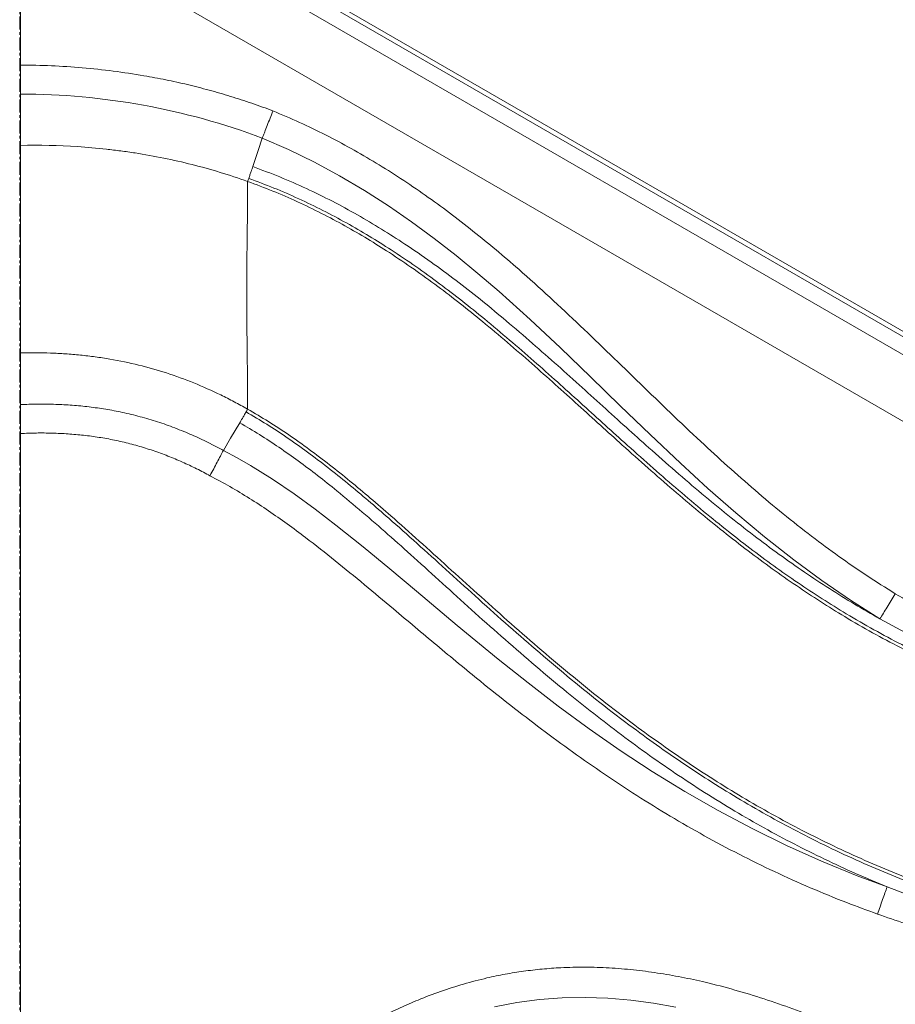
# Model space of a CAD drawing. Units: inches. Extents: x -3548 to 6003, y -176 to 845.
# Drawn here: x -1329 to -1296, y 746 to 784 of the extents above; entities that cross this region are included whole.
import ezdxf

# ---------------------------------------------------------------- set-up
doc = ezdxf.new("R2010")
doc.units = ezdxf.units.IN
doc.header["$MEASUREMENT"] = 0
for name, pattern in [('CENTER', [2, 1.25, -0.25, 0.25, -0.25]), ('CENTERX2', [0.8, 0.5, -0.1, 0.1, -0.1]), ('SLD-Solid', [0])]:
    doc.linetypes.add(name, pattern=pattern)
doc.layers.get('0').update_dxf_attribs({"linetype": 'SLD-Solid'})
doc.layers.add('grid', color=1, linetype='CENTER', lineweight=5)

msp = doc.modelspace()

# ---------------------------------------------------------------- linework, layer by layer
at = {"color": 7, "linetype": 'Continuous', "lineweight": 0}
for p, q in [((-1256.21715, 749.7317), (-1329.38246, 791.97371)), ((-1329.38246, 791.7756), (-1275.84266, 760.86439)), ((-1276.14263, 760.34479), (-1329.38246, 791.08282)), ((-1329.38246, 788.50961), (-1277.34926, 758.46823)), ((-1329.38246, 788.50961), (-1329.38246, 782.59758)), ((-1320.05832, 779.78087), (-1320.05798, 779.78182)), ((-1320.05798, 779.78182), (-1320.058, 779.78183)), ((-1329.38246, 768.39134), (-1329.38246, 717.95212)), ((-1321.55936, 767.739), (-1321.55938, 767.73901)), ((-1321.55936, 767.739), (-1321.55891, 767.73981)), ((-1295.96372, 750.91387), (-1295.96305, 750.91362))]:
    msp.add_line(p, q, dxfattribs=at)
at = {"color": 7, "linetype": 'Continuous', "lineweight": 0, "flags": 128}
for points in [[(-1320.42288, 778.68157), (-1320.21872, 779.29718), (-1320.05832, 779.78087)], [(-1296.23852, 761.24706), (-1297.37293, 761.96675), (-1298.48152, 762.72641), (-1299.56379, 763.52252), (-1300.69179, 764.40987), (-1301.79364, 765.3303), (-1302.87247, 766.27805), (-1303.93144, 767.24732), (-1305.09701, 768.34955), (-1306.25156, 769.46371), (-1307.40321, 770.58097), (-1308.56009, 771.69243), (-1309.73033, 772.78926), (-1310.92203, 773.86258), (-1311.74069, 774.5664), (-1312.57575, 775.25162), (-1313.42803, 775.91532), (-1314.29832, 776.55456), (-1315.18741, 777.16641), (-1316.1197, 777.76273), (-1317.07407, 778.32568), (-1318.04937, 778.85192), (-1319.0445, 779.33811), (-1320.05832, 779.78087), (-1320.05832, 779.78087)], [(-1320.62245, 778.10847), (-1320.59891, 778.17439), (-1320.58042, 778.22619)], [(-1320.62245, 769.33251), (-1320.65694, 769.27161), (-1320.68405, 769.22375)], [(-1320.9268, 768.80401), (-1321.28079, 768.20805), (-1321.55891, 767.73981)], [(-1321.55891, 767.73981), (-1321.55891, 767.7398), (-1321.0331, 767.45872), (-1320.51584, 767.16216), (-1319.66204, 766.63089), (-1318.82921, 766.06622), (-1318.01468, 765.47474), (-1317.21585, 764.86301), (-1316.17154, 764.0276), (-1315.14063, 763.17549), (-1314.11648, 762.31526), (-1312.54303, 760.99449), (-1310.9565, 759.68959), (-1309.80749, 758.77576), (-1308.64181, 757.88226), (-1307.45773, 757.01338), (-1306.25355, 756.1734), (-1305.02753, 755.36659), (-1303.76727, 754.59065), (-1302.48173, 753.85396), (-1301.17253, 753.15868), (-1299.84131, 752.50691), (-1298.48972, 751.90078), (-1297.11938, 751.3424), (-1295.96438, 750.91417), (-1295.96438, 750.91417)], [(-1281.59637, 756.32161), (-1281.59898, 756.32289), (-1281.67884, 756.35255), (-1281.79068, 756.38382), (-1281.92858, 756.41702), (-1282.36472, 756.50918), (-1283.72087, 756.77601), (-1284.64755, 756.96739), (-1285.57132, 757.17239), (-1286.4976, 757.39542), (-1287.41931, 757.63665), (-1288.36909, 757.90733), (-1289.31244, 758.20009), (-1290.24819, 758.51583), (-1291.27508, 758.89359), (-1292.29069, 759.30134), (-1293.2934, 759.73924), (-1294.29036, 760.21157), (-1295.27255, 760.71447), (-1296.23865, 761.24712), (-1296.23865, 761.24712)], [(-1295.96305, 750.91362), (-1295.96305, 750.91362), (-1294.92313, 750.52178), (-1293.8733, 750.15677), (-1292.81468, 749.81873), (-1291.31651, 749.3898), (-1289.80338, 749.01322), (-1288.27806, 748.6894), (-1286.7434, 748.41871), (-1285.71413, 748.26757), (-1284.68136, 748.14155), (-1283.6458, 748.0431), (-1282.86994, 747.98882), (-1282.09281, 747.96491), (-1281.90705, 747.9662), (-1281.72187, 747.97819), (-1281.65072, 747.99029), (-1281.62406, 748.00076), (-1281.6198, 748.00406), (-1281.61657, 748.00844), (-1281.61575, 748.01155), (-1281.61575, 748.01155)], [(-1304.10566, 746.28158), (-1304.97512, 746.4351), (-1305.85101, 746.55086), (-1306.73074, 746.62555), (-1307.61169, 746.65588), (-1308.49128, 746.63853), (-1309.36523, 746.57055), (-1310.23649, 746.45174), (-1311.1011, 746.28353)]]:
    msp.add_lwpolyline(points, dxfattribs=at)
at = {"color": 7, "linetype": 'Continuous', "lineweight": 0}
msp.add_arc((-1329.4149, 754.83562), 26.6433, 69.439786, 89.93023, dxfattribs=at)
for points, knots in [([(-1329.38246, 782.59758), (-1328.985, 782.59134), (-1328.19008, 782.57885), (-1326.99721, 782.49798), (-1325.80584, 782.37137), (-1324.73164, 782.21068), (-1323.77708, 782.03144), (-1322.94078, 781.84664), (-1322.10826, 781.63453), (-1321.28079, 781.39402), (-1320.45822, 781.12824), (-1319.91712, 780.93014), (-1319.64659, 780.8311)], [0, 0, 0, 0, 0.11986636, 0.23973045, 0.36041976, 0.48110701, 0.56718446, 0.65328477, 0.73936132, 0.82623178, 0.91312502, 1, 1, 1, 1]), ([(-1329.38246, 781.47889), (-1329.38246, 781.55864), (-1329.38246, 781.72058), (-1329.38246, 781.99738), (-1329.38246, 782.29252), (-1329.38246, 782.49488), (-1329.38246, 782.59758)], [0, 0, 0, 0, 0.24621935, 0.49999542, 0.74622345, 1, 1, 1, 1]), ([(-1329.38245, 781.47889), (-1329.38245, 781.36389), (-1329.38245, 781.13523), (-1329.38245, 780.80721), (-1329.38245, 780.49582), (-1329.38245, 780.28573), (-1329.38245, 780.16264), (-1329.38245, 780.13351), (-1329.38245, 780.11497), (-1329.38245, 780.10265), (-1329.38245, 780.08214), (-1329.38245, 780.03702), (-1329.38245, 779.96819), (-1329.38245, 779.87985), (-1329.38245, 779.78739), (-1329.38245, 779.70829), (-1329.38245, 779.65676), (-1329.38245, 779.63294), (-1329.38245, 779.61702), (-1329.38245, 779.57321), (-1329.38245, 779.53339), (-1329.38245, 779.50153)], [0, 0, 0, 0, 0.18468339, 0.36722414, 0.52680712, 0.68477243, 0.70463196, 0.72446596, 0.73156593, 0.73438883, 0.74428007, 0.76394558, 0.80308276, 0.84251763, 0.88221653, 0.92139672, 0.940987, 0.94589773, 0.95081507, 0.96065206, 1, 1, 1, 1]), ([(-1319.64659, 780.8311), (-1319.64779, 780.82804), (-1319.68519, 780.7328), (-1319.75982, 780.54224), (-1319.86654, 780.27011), (-1319.95083, 780.05511), (-1320.01375, 779.89463), (-1320.04324, 779.81943), (-1320.05798, 779.78182)], [0, 0, 0, 0, 0.00806214, 0.25093238, 0.50117176, 0.74665204, 0.87332896, 1, 1, 1, 1]), ([(-1319.64659, 780.8311), (-1319.30436, 780.68634), (-1318.61954, 780.39667), (-1317.61575, 779.90884), (-1316.62989, 779.38517), (-1315.66492, 778.82439), (-1314.7112, 778.2237), (-1313.7696, 777.58371), (-1312.83952, 776.90664), (-1311.92955, 776.20223), (-1311.03875, 775.47391), (-1310.04986, 774.62457), (-1308.96833, 773.64893), (-1307.79442, 772.54736), (-1306.6343, 771.43098), (-1305.47966, 770.30868), (-1304.32235, 769.18916), (-1303.20324, 768.12751), (-1302.1165, 767.13008), (-1301.06045, 766.19941), (-1299.98176, 765.29522), (-1298.90413, 764.44412), (-1297.82632, 763.64983), (-1296.75263, 762.90823), (-1296.01527, 762.4469), (-1295.64664, 762.21628)], [0, 0, 0, 0, 0.03650565, 0.07305016, 0.10961489, 0.14617151, 0.18268711, 0.22034115, 0.25801647, 0.29570676, 0.3333969, 0.37106324, 0.42378069, 0.47650069, 0.52923397, 0.58197574, 0.63471548, 0.68744569, 0.73353928, 0.77964559, 0.82574271, 0.87182328, 0.91454639, 0.95728021, 1, 1, 1, 1]), ([(-1329.38245, 779.50153), (-1329.38245, 779.49274), (-1329.38245, 779.47522), (-1329.38245, 779.44902), (-1329.38245, 779.42299), (-1329.38245, 779.39715), (-1329.38245, 779.37149), (-1329.38245, 779.34603), (-1329.38245, 779.32077), (-1329.38245, 779.29573), (-1329.38245, 779.27092), (-1329.38245, 779.24633), (-1329.38245, 779.22198), (-1329.38245, 779.19787), (-1329.38245, 779.17402), (-1329.38245, 779.15042), (-1329.38245, 779.12708), (-1329.38245, 779.10401), (-1329.38245, 779.08121), (-1329.38245, 779.05869), (-1329.38245, 779.03645), (-1329.38245, 779.0145), (-1329.38245, 778.99283), (-1329.38245, 778.97145), (-1329.38245, 778.93688), (-1329.38245, 778.8895), (-1329.38245, 778.82992), (-1329.38245, 778.77169), (-1329.38245, 778.7149), (-1329.38245, 778.65963), (-1329.38245, 778.60595), (-1329.38245, 778.55393), (-1329.38245, 778.5036), (-1329.38245, 778.46255), (-1329.38245, 778.42993), (-1329.38246, 778.40492), (-1329.38246, 778.38016), (-1329.38246, 778.3556), (-1329.38246, 778.33127), (-1329.38246, 778.30715), (-1329.38246, 778.28326), (-1329.38246, 778.25958), (-1329.38246, 778.23612), (-1329.38247, 778.21288), (-1329.38247, 778.18986), (-1329.38247, 778.16706), (-1329.38247, 778.14448), (-1329.38247, 778.12211), (-1329.38247, 778.09997), (-1329.38247, 778.07804), (-1329.38247, 778.05633), (-1329.38247, 778.03484), (-1329.38247, 778.01357), (-1329.38246, 777.99252), (-1329.38246, 777.97169), (-1329.38246, 777.95107), (-1329.38246, 777.93068), (-1329.38246, 777.9105), (-1329.38246, 777.89054), (-1329.38246, 777.8708), (-1329.38246, 777.85128), (-1329.38246, 777.83198), (-1329.38246, 777.8129), (-1329.38246, 777.79403), (-1329.38246, 777.77539), (-1329.38246, 777.75696), (-1329.38246, 777.73876), (-1329.38246, 777.72077), (-1329.38246, 777.703), (-1329.38246, 777.68545), (-1329.38245, 777.66811), (-1329.38245, 777.651), (-1329.38245, 777.63411), (-1329.38245, 777.61743), (-1329.38245, 777.60097), (-1329.38245, 777.58473), (-1329.38245, 777.56871), (-1329.38245, 777.48257), (-1329.38245, 777.32694), (-1329.38245, 777.13888), (-1329.38246, 776.98888), (-1329.38245, 776.89737), (-1329.38246, 776.82803), (-1329.38247, 776.78011), (-1329.38246, 776.73327), (-1329.38246, 776.68763), (-1329.38245, 776.57633), (-1329.38246, 776.39005), (-1329.38245, 776.12096), (-1329.38246, 775.83943), (-1329.38245, 775.55457), (-1329.38247, 775.26573), (-1329.38244, 774.98802), (-1329.38247, 774.71109), (-1329.38245, 774.49149), (-1329.38246, 774.30826), (-1329.38245, 774.20363), (-1329.38245, 774.1285), (-1329.38245, 774.08939), (-1329.38245, 774.05091), (-1329.38245, 774.01303), (-1329.38245, 773.97577), (-1329.38245, 773.93912), (-1329.38245, 773.84829), (-1329.38245, 773.70371), (-1329.38245, 773.50812), (-1329.38245, 773.31669), (-1329.38245, 773.12935), (-1329.38245, 772.94375), (-1329.38245, 772.75995), (-1329.38245, 772.61943), (-1329.38246, 772.52146), (-1329.38246, 772.46271), (-1329.38245, 772.40054), (-1329.38245, 772.33605), (-1329.38247, 772.22725), (-1329.38245, 772.088), (-1329.38245, 771.92564), (-1329.38245, 771.81412), (-1329.38245, 771.73741), (-1329.38245, 771.68706), (-1329.38245, 771.63809), (-1329.38245, 771.59055), (-1329.38245, 771.54448), (-1329.38245, 771.51426), (-1329.38245, 771.49941)], [0, 0, 0, 0, 0.00288139, 0.00574589, 0.00859304, 0.01142239, 0.01423352, 0.01702599, 0.0197994, 0.02255336, 0.02528747, 0.02800136, 0.03069468, 0.03336709, 0.03601824, 0.03864781, 0.0412555, 0.04384102, 0.04640408, 0.04894441, 0.05146175, 0.05395586, 0.0564265, 0.05887346, 0.06129652, 0.06834565, 0.07534551, 0.08229156, 0.08917948, 0.09600516, 0.10276474, 0.10945459, 0.11607134, 0.12261186, 0.12605671, 0.12947157, 0.13285653, 0.13621158, 0.13953675, 0.14283201, 0.14609738, 0.14933284, 0.15253841, 0.15571409, 0.15885986, 0.16197574, 0.16506172, 0.1681178, 0.17114398, 0.17414027, 0.17710666, 0.18004315, 0.18294974, 0.18582644, 0.18867323, 0.19149013, 0.19427713, 0.19703424, 0.19976144, 0.20245875, 0.20512616, 0.20776368, 0.21037129, 0.21294901, 0.21549683, 0.21801475, 0.22050278, 0.2229609, 0.22538913, 0.22778746, 0.2301559, 0.23249443, 0.23480307, 0.23708181, 0.23933066, 0.2415496, 0.24373865, 0.2458978, 0.27686409, 0.30754081, 0.32298828, 0.33836232, 0.34503238, 0.3514529, 0.35762259, 0.3635368, 0.36919145, 0.40026513, 0.43180084, 0.46258552, 0.49450565, 0.52530396, 0.55714245, 0.586606, 0.6199382, 0.63574696, 0.65582139, 0.66124783, 0.66658898, 0.6718466, 0.67702069, 0.68211125, 0.68711828, 0.69204178, 0.71933984, 0.74637276, 0.77220483, 0.79779808, 0.82315254, 0.84826819, 0.87314505, 0.880697, 0.88848589, 0.8965154, 0.90478176, 0.91283195, 0.93666402, 0.95406567, 0.96825266, 0.97396336, 0.97950717, 0.98488316, 0.99009075, 0.99512968, 1, 1, 1, 1]), ([(-1320.62246, 778.10847), (-1321.32469, 778.35911), (-1322.03954, 778.57704), (-1323.12629, 778.85192), (-1323.49097, 778.93488), (-1324.22376, 779.08358), (-1324.5918, 779.14929), (-1325.14561, 779.23518), (-1325.33056, 779.26171), (-1325.70106, 779.31062), (-1325.88649, 779.33298), (-1326.44209, 779.39382), (-1326.81119, 779.42607), (-1327.9163, 779.49897), (-1328.64985, 779.51555), (-1329.38245, 779.50153)], [0, 0, 0, 0, 0.25, 0.25, 0.375, 0.375, 0.5, 0.5, 0.5625, 0.5625, 0.625, 0.625, 0.75, 0.75, 1, 1, 1, 1]), ([(-1320.58042, 778.22619), (-1320.56416, 778.27195), (-1320.53139, 778.36416), (-1320.48838, 778.48798), (-1320.4517, 778.59518), (-1320.43244, 778.65291), (-1320.42288, 778.68157)], [0, 0, 0, 0, 0.27811387, 0.56046293, 0.78188245, 1, 1, 1, 1]), ([(-1320.42288, 778.68157), (-1320.07416, 778.55164), (-1319.37666, 778.29178), (-1318.35491, 777.84205), (-1317.35653, 777.35339), (-1316.38918, 776.82932), (-1315.45776, 776.27756), (-1314.51126, 775.67194), (-1313.55396, 775.01206), (-1312.58931, 774.29912), (-1311.6659, 773.57554), (-1310.72504, 772.80235), (-1309.76709, 771.98394), (-1308.79184, 771.12455), (-1307.84867, 770.27767), (-1306.9323, 769.44737), (-1306.03828, 768.63716), (-1305.10583, 767.80057), (-1304.13355, 766.94389), (-1303.11812, 766.07527), (-1302.11481, 765.24997), (-1301.1204, 764.46884), (-1300.13776, 763.73606), (-1299.16375, 763.05031), (-1298.19491, 762.41011), (-1297.22371, 761.80651), (-1296.56568, 761.43283), (-1296.23865, 761.24712)], [0, 0, 0, 0, 0.037246363, 0.074498275, 0.111690209, 0.14848858, 0.18459091, 0.220027795, 0.260938648, 0.300938877, 0.340064506, 0.378338491, 0.422811974, 0.466154315, 0.508426811, 0.549669513, 0.589910013, 0.629174439, 0.675041842, 0.719595335, 0.762903256, 0.805052855, 0.846141883, 0.885573672, 0.924260748, 0.962359376, 1, 1, 1, 1]), ([(-1320.58042, 778.22619), (-1320.25548, 778.10541), (-1319.60574, 777.86392), (-1318.65258, 777.44885), (-1317.7196, 776.99872), (-1316.81317, 776.51617), (-1315.93773, 776.00774), (-1315.04553, 775.44841), (-1314.14007, 774.83768), (-1313.22436, 774.17565), (-1312.34468, 773.50097), (-1311.44539, 772.7765), (-1310.52775, 772.00543), (-1309.59156, 771.19206), (-1308.68542, 770.38581), (-1307.80423, 769.59109), (-1306.94421, 768.81103), (-1306.04728, 767.99995), (-1305.11145, 767.16437), (-1304.13453, 766.3109), (-1303.16963, 765.49376), (-1302.21348, 764.71488), (-1301.26905, 763.97932), (-1300.33431, 763.28646), (-1299.40666, 762.63547), (-1298.47772, 762.02088), (-1297.50334, 761.41542), (-1296.47928, 760.82277), (-1295.40138, 760.24731), (-1294.31124, 759.71282), (-1293.21062, 759.21971), (-1292.10298, 758.7681), (-1290.99156, 758.35784), (-1289.87643, 757.98672), (-1288.73885, 757.64726), (-1287.57745, 757.33918), (-1286.39122, 757.06241), (-1285.1976, 756.8199), (-1283.99614, 756.61075), (-1282.78677, 756.43073), (-1281.97607, 756.33582), (-1281.56996, 756.28828)], [0, 0, 0, 0, 0.02281857, 0.04562742, 0.06840828, 0.09099841, 0.11320764, 0.13503644, 0.16030324, 0.18508524, 0.20940205, 0.23326569, 0.26108866, 0.28828686, 0.31488919, 0.34091786, 0.36638708, 0.39130841, 0.42050858, 0.44895927, 0.47668663, 0.50372706, 0.53012487, 0.55547306, 0.58030479, 0.60471285, 0.62878162, 0.65580844, 0.68258418, 0.70920215, 0.7357184, 0.76196472, 0.78793449, 0.81370044, 0.83932534, 0.86608062, 0.89279573, 0.91951093, 0.94626128, 0.97308036, 1, 1, 1, 1]), ([(-1320.62246, 769.33251), (-1320.62246, 769.35831), (-1320.62246, 769.40992), (-1320.62254, 769.48725), (-1320.62266, 769.56444), (-1320.62281, 769.64142), (-1320.62302, 769.71812), (-1320.62327, 769.79444), (-1320.62357, 769.87034), (-1320.6238, 769.92053), (-1320.62402, 769.96337), (-1320.6242, 769.99898), (-1320.62449, 770.05219), (-1320.62481, 770.10497), (-1320.62528, 770.17446), (-1320.62593, 770.25992), (-1320.62664, 770.3434), (-1320.62726, 770.40873), (-1320.62776, 770.45695), (-1320.62827, 770.50438), (-1320.62881, 770.5509), (-1320.62935, 770.59739), (-1320.62989, 770.64394), (-1320.63043, 770.69044), (-1320.63115, 770.75243), (-1320.63205, 770.82991), (-1320.63313, 770.92287), (-1320.63421, 771.0158), (-1320.63529, 771.1087), (-1320.63637, 771.20158), (-1320.63746, 771.29443), (-1320.63854, 771.38725), (-1320.63999, 771.51097), (-1320.6418, 771.66555), (-1320.64362, 771.82007), (-1320.64507, 771.94366), (-1320.64616, 772.03636), (-1320.64725, 772.12903), (-1320.64834, 772.22168), (-1320.64926, 772.29869), (-1320.64998, 772.36069), (-1320.65068, 772.42359), (-1320.6515, 772.50399), (-1320.65242, 772.60283), (-1320.65326, 772.70381), (-1320.65402, 772.80672), (-1320.65471, 772.91136), (-1320.65511, 772.98244), (-1320.65539, 773.03415), (-1320.65556, 773.06652), (-1320.65588, 773.13179), (-1320.65623, 773.21439), (-1320.65659, 773.31459), (-1320.65688, 773.41561), (-1320.6571, 773.5171), (-1320.65723, 773.60178), (-1320.6573, 773.66942), (-1320.65734, 773.72006), (-1320.65736, 773.77057), (-1320.65736, 773.80412), (-1320.65736, 773.83771), (-1320.65735, 773.87135), (-1320.65731, 773.93841), (-1320.65722, 774.0218), (-1320.65705, 774.12118), (-1320.65681, 774.21981), (-1320.65651, 774.31767), (-1320.65614, 774.41472), (-1320.65571, 774.5109), (-1320.65538, 774.57441), (-1320.65501, 774.63961), (-1320.65461, 774.70685), (-1320.65395, 774.80627), (-1320.6532, 774.90358), (-1320.65238, 774.99918), (-1320.65165, 775.07705), (-1320.65102, 775.1382), (-1320.65054, 775.18348), (-1320.65003, 775.22815), (-1320.64951, 775.27203), (-1320.64898, 775.31567), (-1320.64845, 775.35934), (-1320.64792, 775.40298), (-1320.64721, 775.46117), (-1320.64633, 775.53389), (-1320.64527, 775.62115), (-1320.64386, 775.73745), (-1320.64209, 775.88279), (-1320.63997, 776.05712), (-1320.63784, 776.23139), (-1320.63607, 776.37657), (-1320.63465, 776.49271), (-1320.63359, 776.5798), (-1320.63252, 776.6669), (-1320.63146, 776.754), (-1320.63057, 776.82658), (-1320.62986, 776.88465), (-1320.62933, 776.92821), (-1320.62879, 776.97175), (-1320.62826, 777.01527), (-1320.62775, 777.05976), (-1320.6271, 777.12011), (-1320.62634, 777.19749), (-1320.62552, 777.29312), (-1320.6248, 777.3912), (-1320.62438, 777.45804), (-1320.62404, 777.51645), (-1320.62375, 777.56593), (-1320.62343, 777.64146), (-1320.62313, 777.71787), (-1320.62288, 777.79504), (-1320.62269, 777.87286), (-1320.62256, 777.95113), (-1320.62247, 778.02972), (-1320.62246, 778.08222), (-1320.62246, 778.10847)], [0, 0, 0, 0, 0.00785439, 0.01570879, 0.02356318, 0.03141757, 0.03927196, 0.04712636, 0.05498075, 0.06283514, 0.06283514, 0.06845864, 0.07408214, 0.07970564, 0.08532914, 0.09657614, 0.10782314, 0.11344663, 0.11907013, 0.12469363, 0.13031713, 0.13594063, 0.14156413, 0.14718763, 0.15281113, 0.16405813, 0.17530513, 0.18655212, 0.19779912, 0.20904612, 0.22029312, 0.23154012, 0.24278712, 0.26528111, 0.28777511, 0.29902211, 0.31026911, 0.32151611, 0.33276311, 0.3440101, 0.3496336, 0.3552571, 0.3665041, 0.3777511, 0.3889981, 0.4002451, 0.41149209, 0.42273909, 0.42273909, 0.42782322, 0.43290735, 0.44307561, 0.45324386, 0.46341212, 0.47358038, 0.48374863, 0.48883276, 0.49391689, 0.49900102, 0.50408515, 0.50408515, 0.50920046, 0.51431577, 0.5245464, 0.53477702, 0.54500765, 0.55523827, 0.56546889, 0.57569952, 0.58593014, 0.58593014, 0.59687343, 0.60781671, 0.61876, 0.62970328, 0.64064657, 0.64611821, 0.65158985, 0.6570615, 0.66253314, 0.66800478, 0.67347642, 0.67894807, 0.68441971, 0.69536299, 0.70630628, 0.71724957, 0.73913614, 0.76102271, 0.78290928, 0.80479585, 0.81573913, 0.82668242, 0.8376257, 0.84856899, 0.85951227, 0.86498392, 0.87045556, 0.8759272, 0.88139884, 0.88687049, 0.89234213, 0.90328541, 0.9142287, 0.92517198, 0.93611527, 0.93611527, 0.94410086, 0.95208645, 0.96007204, 0.96805763, 0.97604323, 0.98402882, 0.99201441, 1, 1, 1, 1]), ([(-1320.62245, 778.10847), (-1320.29885, 777.9882), (-1319.65184, 777.74772), (-1318.70273, 777.33445), (-1317.7738, 776.88628), (-1316.87135, 776.40576), (-1315.99971, 775.8994), (-1315.11123, 775.34218), (-1314.20922, 774.73354), (-1313.29661, 774.07347), (-1312.41939, 773.40046), (-1311.52206, 772.67745), (-1310.6059, 771.90754), (-1309.67069, 771.09509), (-1308.76507, 770.28935), (-1307.88401, 769.49479), (-1307.02379, 768.71454), (-1306.12627, 767.90292), (-1305.18937, 767.06649), (-1304.21098, 766.21178), (-1303.24417, 765.39318), (-1302.28575, 764.61263), (-1301.33873, 763.87527), (-1300.40115, 763.18053), (-1299.47043, 762.52763), (-1298.5382, 761.91117), (-1297.56021, 761.30373), (-1296.53219, 760.70916), (-1295.45006, 760.13175), (-1294.35556, 759.59556), (-1293.25057, 759.10087), (-1292.13858, 758.6479), (-1291.02284, 758.23643), (-1289.90347, 757.86424), (-1288.76166, 757.52388), (-1287.59613, 757.21502), (-1286.40588, 756.93763), (-1285.20841, 756.69465), (-1284.00326, 756.48518), (-1282.79031, 756.30497), (-1281.97724, 756.21002), (-1281.56996, 756.16245)], [0, 0, 0, 0, 0.02270314, 0.04539256, 0.06805284, 0.09052278, 0.11261556, 0.13433383, 0.15948167, 0.18415986, 0.20838916, 0.23217976, 0.25993188, 0.28707608, 0.31363781, 0.33963808, 0.36508943, 0.39000318, 0.41920681, 0.44767337, 0.47542753, 0.50250469, 0.52894775, 0.5543465, 0.57923409, 0.60370262, 0.62783466, 0.65493677, 0.68178912, 0.70848535, 0.7350782, 0.76139958, 0.78744251, 0.81328026, 0.83897464, 0.86579827, 0.8925771, 0.91935144, 0.94615728, 0.97302908, 1, 1, 1, 1]), ([(-1329.38245, 771.49941), (-1329.38245, 771.48674), (-1329.38245, 771.45978), (-1329.38245, 771.41693), (-1329.38245, 771.37912), (-1329.38245, 771.34816), (-1329.38245, 771.32589), (-1329.38245, 771.30424), (-1329.38245, 771.28324), (-1329.38245, 771.26293), (-1329.38245, 771.21983), (-1329.38245, 771.15583), (-1329.38245, 771.0748), (-1329.38245, 771.01151), (-1329.38245, 770.9634), (-1329.38245, 770.92767), (-1329.38245, 770.90013), (-1329.38246, 770.87973), (-1329.38246, 770.86543), (-1329.38246, 770.85114), (-1329.38246, 770.83685), (-1329.38246, 770.82256), (-1329.38246, 770.80826), (-1329.38245, 770.78261), (-1329.38245, 770.73948), (-1329.38245, 770.67279), (-1329.38246, 770.48727), (-1329.38245, 770.19218), (-1329.38245, 769.87768), (-1329.38245, 769.65079), (-1329.38245, 769.55571), (-1329.38245, 769.50837)], [0, 0, 0, 0, 0.01556571, 0.03311328, 0.05264327, 0.06200891, 0.07114016, 0.08002952, 0.08867019, 0.09705603, 0.10518154, 0.1422637, 0.17754317, 0.21078891, 0.22875894, 0.24647414, 0.26390964, 0.27150213, 0.27909383, 0.28668553, 0.29427722, 0.30186891, 0.30946059, 0.31705227, 0.34276053, 0.37818897, 0.42333755, 0.63841282, 0.84847867, 0.92455454, 1, 1, 1, 1]), ([(-1320.62246, 769.33251), (-1320.79342, 769.42938), (-1320.96511, 769.52329), (-1321.31066, 769.70531), (-1321.48419, 769.79323), (-1322.00451, 770.04614), (-1322.3518, 770.20076), (-1323.39921, 770.62431), (-1324.10496, 770.85269), (-1325.19185, 771.11937), (-1325.55889, 771.19566), (-1326.12002, 771.29165), (-1326.30882, 771.3206), (-1326.68968, 771.37236), (-1326.88158, 771.39513), (-1327.26533, 771.43419), (-1327.4574, 771.45054), (-1327.84202, 771.47703), (-1328.41953, 771.5074), (-1328.99768, 771.50991), (-1329.38245, 771.49941)], [0, 0, 0, 0, 0.0625, 0.0625, 0.125, 0.125, 0.25, 0.25, 0.5, 0.5, 0.625, 0.625, 0.6875, 0.6875, 0.75, 0.75, 0.8125, 0.8125, 0.875, 1, 1, 1, 1]), ([(-1329.38246, 769.50837), (-1329.16946, 769.51589), (-1328.74338, 769.53092), (-1328.1038, 769.52254), (-1327.46184, 769.4908), (-1326.81839, 769.43238), (-1326.17494, 769.34579), (-1325.51858, 769.22636), (-1324.85264, 769.06983), (-1324.17579, 768.8727), (-1323.51531, 768.64654), (-1322.82055, 768.3625), (-1322.29122, 768.13003), (-1321.55938, 767.73901), (-1321.55938, 767.73901), (-1321.55938, 767.73901)], [0, 0, 0, 0, 0.078668145, 0.157362807, 0.236026815, 0.315888983, 0.395782993, 0.475632684, 0.562002675, 0.648435684, 0.734814526, 0.823189458, 0.911620057, 0.999999928, 1, 1, 1, 1]), ([(-1329.38246, 768.39134), (-1329.38246, 768.49067), (-1329.38246, 768.69234), (-1329.38246, 768.9842), (-1329.38246, 769.26374), (-1329.38246, 769.42602), (-1329.38246, 769.50837)], [0, 0, 0, 0, 0.24600673, 0.49947952, 0.74598064, 1, 1, 1, 1]), ([(-1320.68405, 769.22375), (-1320.70806, 769.1815), (-1320.75643, 769.09633), (-1320.8223, 768.98217), (-1320.87981, 768.88344), (-1320.91122, 768.83035), (-1320.9268, 768.80401)], [0, 0, 0, 0, 0.278108, 0.56045417, 0.78188355, 1, 1, 1, 1]), ([(-1320.68405, 769.22375), (-1320.41712, 769.06748), (-1319.87888, 768.75235), (-1319.09133, 768.23154), (-1318.30759, 767.67524), (-1317.52701, 767.08265), (-1316.74665, 766.45753), (-1315.96423, 765.80294), (-1315.07623, 765.03481), (-1314.08102, 764.14878), (-1312.97351, 763.14621), (-1311.84493, 762.123), (-1310.69138, 761.08927), (-1309.50918, 760.0549), (-1308.29548, 759.02889), (-1307.04737, 758.02021), (-1305.85557, 757.10731), (-1304.72641, 756.28859), (-1303.6666, 755.56015), (-1302.58254, 754.85681), (-1301.46735, 754.17652), (-1300.32062, 753.52219), (-1299.14211, 752.8962), (-1297.93915, 752.30411), (-1296.71575, 751.74844), (-1295.4848, 751.2349), (-1294.25246, 750.76421), (-1293.02132, 750.33493), (-1291.78479, 749.94323), (-1290.46543, 749.56542), (-1289.06255, 749.20847), (-1287.57619, 748.87945), (-1286.08735, 748.59639), (-1284.59718, 748.3583), (-1283.10728, 748.15975), (-1282.11227, 748.06088), (-1281.61575, 748.01155)], [0, 0, 0, 0, 0.02042974, 0.04119508, 0.06234317, 0.08390847, 0.10591996, 0.12838211, 0.15128522, 0.18346922, 0.21638954, 0.24995671, 0.28408652, 0.31869679, 0.35370765, 0.38905269, 0.42468434, 0.45285805, 0.48117386, 0.50962411, 0.53820951, 0.56745585, 0.59682888, 0.62635147, 0.65601802, 0.68558356, 0.71445432, 0.74315836, 0.77171239, 0.80013926, 0.83382008, 0.86733763, 0.90070652, 0.93393655, 0.9670338, 1, 1, 1, 1]), ([(-1320.62245, 769.33251), (-1320.35453, 769.17564), (-1319.81422, 768.8593), (-1319.02362, 768.33644), (-1318.23679, 767.77796), (-1317.45318, 767.18316), (-1316.66999, 766.55591), (-1315.88508, 765.89938), (-1314.99482, 765.12951), (-1313.99791, 764.24217), (-1312.88943, 763.2389), (-1311.7609, 762.2158), (-1310.60827, 761.18285), (-1309.42768, 760.1498), (-1308.21615, 759.12552), (-1306.97062, 758.11883), (-1305.7815, 757.20795), (-1304.65505, 756.39116), (-1303.59791, 755.66454), (-1302.51669, 754.96303), (-1301.4045, 754.28457), (-1300.26093, 753.63204), (-1299.08575, 753.00777), (-1297.88622, 752.41732), (-1296.66634, 751.8632), (-1295.43893, 751.35108), (-1294.21013, 750.8817), (-1292.98249, 750.45364), (-1291.7494, 750.06303), (-1290.4336, 749.68626), (-1289.03434, 749.33028), (-1287.55164, 749.00209), (-1286.06631, 748.7197), (-1284.57951, 748.48217), (-1283.09291, 748.28402), (-1282.10006, 748.18536), (-1281.60461, 748.13612)], [0, 0, 0, 0, 0.02053006, 0.04140221, 0.06265966, 0.08433381, 0.10645046, 0.12900975, 0.15199955, 0.18427846, 0.21726236, 0.25086524, 0.28500729, 0.31961048, 0.35459995, 0.38991383, 0.42550666, 0.45364538, 0.48192284, 0.51033226, 0.53887417, 0.56807397, 0.59739897, 0.62687184, 0.65648875, 0.68600381, 0.71482546, 0.74348175, 0.77198942, 0.80037254, 0.83400474, 0.8674793, 0.90080898, 0.934003, 0.96706658, 1, 1, 1, 1]), ([(-1320.9268, 768.80401), (-1320.67227, 768.65516), (-1320.15939, 768.35525), (-1319.40856, 767.86098), (-1318.6616, 767.3338), (-1317.91756, 766.77254), (-1317.09383, 766.11694), (-1316.18948, 765.35964), (-1315.20122, 764.49759), (-1314.17402, 763.57759), (-1313.10317, 762.60638), (-1311.98392, 761.59261), (-1310.83647, 760.56777), (-1309.65809, 759.5417), (-1308.51485, 758.58106), (-1307.40985, 757.69044), (-1306.34768, 756.87094), (-1305.25944, 756.07149), (-1304.14432, 755.29593), (-1303.00195, 754.54738), (-1301.85468, 753.84214), (-1300.70417, 753.18072), (-1299.55239, 752.56259), (-1298.37659, 751.97694), (-1297.18129, 751.42287), (-1296.36978, 751.08364), (-1295.96438, 750.91417)], [0, 0, 0, 0, 0.02865251, 0.05773422, 0.08732561, 0.11749191, 0.14829111, 0.18962419, 0.23210467, 0.27572126, 0.32362202, 0.37258483, 0.42246504, 0.4731203, 0.5244145, 0.56756445, 0.61102943, 0.65477566, 0.69877729, 0.74301737, 0.78749102, 0.82963911, 0.87197801, 0.91451586, 0.95729487, 1, 1, 1, 1]), ([(-1322.07589, 766.76411), (-1322.15751, 766.80834), (-1322.41655, 766.94873), (-1322.86158, 767.16933), (-1323.41503, 767.41526), (-1323.98282, 767.63716), (-1324.56414, 767.83352), (-1325.15803, 768.00275), (-1325.75448, 768.14126), (-1326.35196, 768.24878), (-1326.94857, 768.32796), (-1327.5514, 768.38158), (-1328.15922, 768.41021), (-1328.77116, 768.41606), (-1329.17872, 768.39958), (-1329.38246, 768.39134)], [0, 0, 0, 0, 0.03670881, 0.11650097, 0.19633121, 0.27611796, 0.35746842, 0.43886352, 0.52020906, 0.59949173, 0.67881884, 0.7581144, 0.83872954, 0.91938102, 1, 1, 1, 1]), ([(-1321.55936, 767.739), (-1321.59639, 767.66911), (-1321.67154, 767.52727), (-1321.79873, 767.28721), (-1321.93316, 767.03347), (-1322.02643, 766.8575), (-1322.07435, 766.76702), (-1322.07589, 766.76411)], [0, 0, 0, 0, 0.246321426, 0.499934328, 0.742359199, 0.99172364, 1, 1, 1, 1]), ([(-1296.33656, 749.86709), (-1296.73236, 750.01174), (-1297.60287, 750.32987), (-1298.92832, 750.8747), (-1300.31259, 751.49694), (-1301.67568, 752.16651), (-1303.01624, 752.88028), (-1304.33255, 753.63632), (-1305.61687, 754.42882), (-1306.86936, 755.25546), (-1308.09279, 756.1111), (-1309.29564, 756.99596), (-1310.47971, 757.90569), (-1311.82692, 758.97971), (-1313.33144, 760.22444), (-1314.81486, 761.47485), (-1316.11498, 762.56665), (-1317.24, 763.48978), (-1318.23366, 764.26973), (-1319.09346, 764.90866), (-1319.81278, 765.41461), (-1320.54838, 765.89649), (-1321.29994, 766.35256), (-1321.81732, 766.62697), (-1322.07589, 766.76411)], [0, 0, 0, 0, 0.04083247, 0.08980328, 0.13882498, 0.18787678, 0.23693402, 0.28596798, 0.33494658, 0.38314818, 0.43136664, 0.47960018, 0.52783531, 0.57605058, 0.64654614, 0.71704384, 0.7640517, 0.81105916, 0.85805699, 0.88644038, 0.91485347, 0.94326083, 0.97164333, 1, 1, 1, 1]), ([(-1295.64664, 762.21628), (-1295.70034, 762.12835), (-1295.80773, 761.95251), (-1295.96345, 761.69746), (-1296.11068, 761.45642), (-1296.19591, 761.31685), (-1296.23852, 761.24706)], [0, 0, 0, 0, 0.25000241, 0.49999832, 0.75000171, 1, 1, 1, 1]), ([(-1295.64664, 762.21628), (-1295.27939, 761.99714), (-1294.5446, 761.5587), (-1293.41411, 760.94977), (-1292.26519, 760.3759), (-1291.09808, 759.84053), (-1289.86216, 759.32022), (-1288.55669, 758.81989), (-1287.34456, 758.39534), (-1286.28668, 758.0489), (-1285.08795, 757.67296), (-1283.96245, 757.33649), (-1282.91826, 757.01383), (-1282.40572, 756.8378), (-1282.0467, 756.69612), (-1281.86004, 756.61234), (-1281.71042, 756.53083), (-1281.59853, 756.46015), (-1281.54552, 756.39902), (-1281.52102, 756.37077)], [0, 0, 0, 0, 0.0835953, 0.1672575, 0.25094964, 0.33462608, 0.41823153, 0.51305813, 0.60788865, 0.66927693, 0.73066709, 0.85348065, 0.89891482, 0.94433144, 0.95935811, 0.97437815, 0.9842576, 0.99272525, 1, 1, 1, 1]), ([(-1296.23865, 761.24712), (-1296.23864, 761.24711), (-1296.2386, 761.24708), (-1296.23855, 761.24707), (-1296.23852, 761.24706)], [0, 0, 0, 0, 0.45783039, 1, 1, 1, 1]), ([(-1295.96372, 750.91387), (-1295.9908, 750.83787), (-1296.04495, 750.68587), (-1296.13769, 750.42543), (-1296.23553, 750.15072), (-1296.30288, 749.96164), (-1296.33656, 749.86709)], [0, 0, 0, 0, 0.250001064, 0.499996786, 0.749997993, 1, 1, 1, 1]), ([(-1295.96438, 750.91417), (-1295.96427, 750.91411), (-1295.96405, 750.91401), (-1295.96383, 750.91391), (-1295.96372, 750.91387)], [0, 0, 0, 0, 0.48822156, 1, 1, 1, 1]), ([(-1281.54636, 748.00536), (-1281.54889, 747.99255), (-1281.55143, 747.97964), (-1281.56434, 747.95292), (-1281.59453, 747.91442), (-1281.67249, 747.8625), (-1281.78353, 747.81337), (-1281.91318, 747.77463), (-1282.13092, 747.72536), (-1282.43794, 747.67212), (-1282.83567, 747.63141), (-1283.23503, 747.60927), (-1283.85445, 747.59054), (-1284.69423, 747.59022), (-1285.75271, 747.63855), (-1286.87986, 747.72881), (-1288.07468, 747.86251), (-1289.33506, 748.04795), (-1290.58898, 748.27521), (-1291.83459, 748.54284), (-1293.02792, 748.8384), (-1294.16894, 749.15743), (-1295.2591, 749.49311), (-1295.97743, 749.74244), (-1296.33656, 749.86709)], [0, 0, 0, 0, 0.002556862, 0.002576809, 0.005873377, 0.01204386, 0.020916819, 0.029849382, 0.038782923, 0.065107426, 0.091475153, 0.117888595, 0.14427434, 0.214154998, 0.284076303, 0.353982799, 0.437979857, 0.522044518, 0.606138924, 0.690217301, 0.774225454, 0.849478759, 0.924747485, 1, 1, 1, 1]), ([(-1327.52037, 722.43), (-1327.44073, 722.82887), (-1327.28145, 723.6266), (-1327.0638, 724.86443), (-1326.86384, 726.14212), (-1326.65554, 727.45544), (-1326.45287, 728.65782), (-1326.24914, 729.74792), (-1326.04742, 730.72593), (-1325.82335, 731.69901), (-1325.57154, 732.67086), (-1325.28764, 733.63976), (-1324.96865, 734.60368), (-1324.6136, 735.55485), (-1324.24639, 736.42752), (-1323.87372, 737.22295), (-1323.50336, 737.94375), (-1323.10604, 738.65001), (-1322.67777, 739.34611), (-1322.21688, 740.02982), (-1321.72262, 740.69902), (-1321.1997, 741.34606), (-1320.65315, 741.96389), (-1320.08417, 742.55166), (-1319.4949, 743.10966), (-1318.88205, 743.64165), (-1318.24041, 744.15187), (-1317.57017, 744.63852), (-1316.87191, 745.10009), (-1316.154, 745.53045), (-1315.44273, 745.91531), (-1314.74111, 746.25693), (-1313.99701, 746.58131), (-1313.18253, 746.89139), (-1312.29613, 747.17567), (-1311.46387, 747.39297), (-1310.69107, 747.55292), (-1309.9815, 747.66713), (-1309.26763, 747.75026), (-1308.47894, 747.8079), (-1307.61545, 747.82741), (-1306.67884, 747.79787), (-1305.74363, 747.72125), (-1304.81263, 747.60077), (-1303.88862, 747.43979), (-1302.89473, 747.22404), (-1301.8338, 746.94584), (-1300.70789, 746.60131), (-1299.59429, 746.21712), (-1298.49175, 745.80219), (-1297.76492, 745.50511), (-1297.40167, 745.35664)], [0, 0, 0, 0, 0.02634335, 0.05268516, 0.08139366, 0.11010228, 0.13880907, 0.16036403, 0.1819245, 0.20348097, 0.22503085, 0.2469381, 0.26886021, 0.29077752, 0.31267801, 0.33016176, 0.34765767, 0.36515194, 0.38263355, 0.40057781, 0.41853924, 0.43649958, 0.45444238, 0.47194636, 0.48946651, 0.50698729, 0.52449142, 0.54254477, 0.56061544, 0.57868631, 0.59673911, 0.61297678, 0.62921468, 0.64929766, 0.66939512, 0.68947629, 0.70497688, 0.72049258, 0.73600913, 0.75151064, 0.7716949, 0.79191909, 0.81217565, 0.83244502, 0.85270015, 0.87290442, 0.89829924, 0.92371306, 0.94914636, 0.97458457, 1, 1, 1, 1])]:
    msp.add_open_spline(points, degree=3, knots=knots, dxfattribs=at)
at = {"layer": 'grid', "linetype": 'CENTERX2'}
msp.add_line((-1329.41344, 671.16367), (-1329.41344, 838.3051), dxfattribs=at)

doc.saveas('drawing.dxf')
